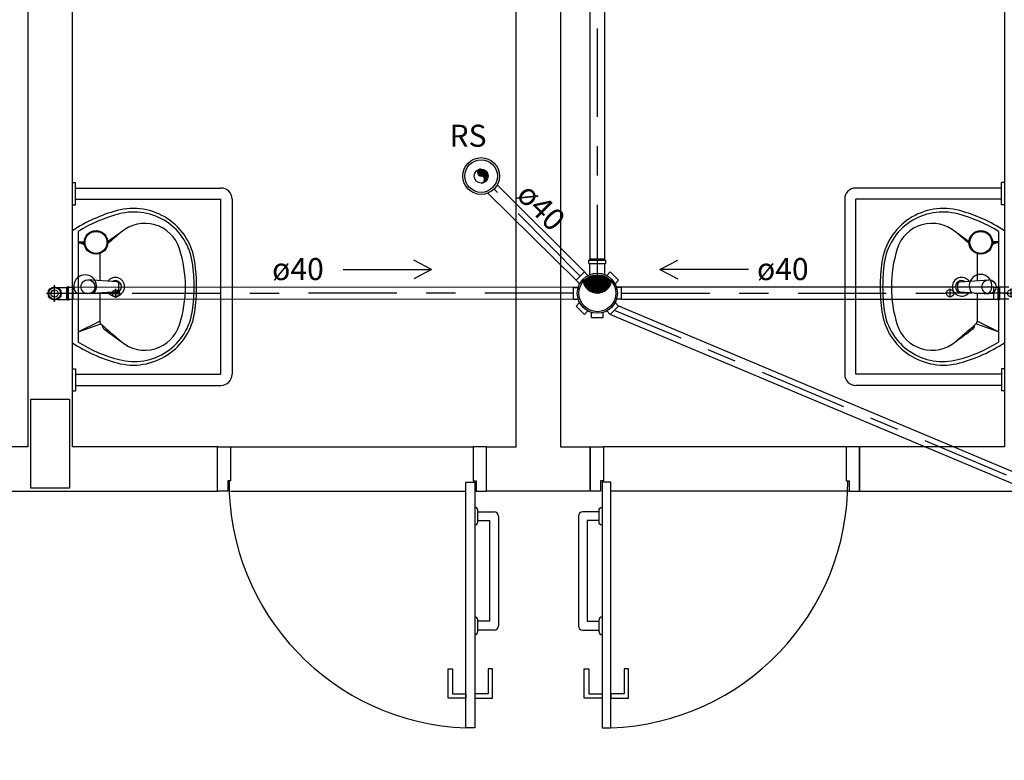
# Model space of a CAD drawing. Extents: x -58.7 to -3.5, y 167.2 to 193.9.
# Drawn here: x -33.2 to -29.9, y 180.3 to 182.8 of the extents above; entities that cross this region are included whole.
import ezdxf
from ezdxf.enums import TextEntityAlignment as Align

# ---------------------------------------------------------------- set-up
doc = ezdxf.new("R2010")
doc.units = 0
doc.header["$LTSCALE"] = 0.03
doc.linetypes.add('C1', pattern=[12, 10, -1, 0, -1])
doc.layers.get('0').update_dxf_attribs({"linetype": 'CONTINUOUS'})
for name, color, linetype in [('01', 1, 'CONTINUOUS'), ('A-COTAS', 1, 'CONTINUOUS'), ('A-TEXTO', 1, 'CONTINUOUS'), ('AR-PIS', 1, 'CONTINUOUS'), ('ARQ-ALV-CORTE', 5, 'CONTINUOUS'), ('ARQ-SMB-1_050', 1, 'CONTINUOUS'), ('ESGOTO', 3, 'CONTINUOUS'), ('EST-CONC-CORTE', 6, 'CONTINUOUS'), ('H-ESGOTO', 3, 'CONTINUOUS'), ('H-SITUAÇÃO', 3, 'CONTINUOUS'), ('LEGENDA', 7, 'CONTINUOUS'), ('PROJ', 4, 'CONTINUOUS'), ('SANIT', 3, 'CONTINUOUS')]:
    doc.layers.add(name, color=color, linetype=linetype)
doc.styles.add('ARCAD1', font='romans.shx')
doc.styles.add('ESC-50-A20', font='arial.ttf', dxfattribs={"height": 0.1})

# ---------------------------------------------------------------- blocks, each defined once
blk = doc.blocks.new('SIFAO')
at = {"layer": 'PROJ'}
for p, q in [((-0.0204, 0), (0.0204, 0)), ((0, -0.0165), (0, 0.0217)), ((0, -0.2605), (0, -0.2988)), ((-0.0204, -0.2771), (0.0204, -0.2771))]:
    blk.add_line(p, q, dxfattribs=at)
at = {"layer": 'SANIT'}
for p, q in [((0, -0.099), (0, -0.0165)), ((0, -0.2605), (0, -0.1781))]:
    blk.add_line(p, q, dxfattribs=at)
for centre in [(0, 0), (0, -0.2771)]:
    blk.add_circle(centre, 0.0165, dxfattribs=at)
blk.add_arc((0.0331, -0.1385), 0.0515, 230.0994, 129.9006, dxfattribs=at)
blk = doc.blocks.new('*X4')
at = {"color": 0, "linetype": 'Continuous'}
for p, q in [((133.1, 148.1), (188, 148.1)), ((134.3, 150), (187.1, 150)), ((135.6, 151.9), (186.2, 151.9)), ((137.1, 153.8), (185.2, 153.8)), ((138.7, 155.6), (184.1, 155.6)), ((140.5, 157.5), (182.9, 157.5)), ((142.5, 159.4), (181.7, 159.4)), ((144.7, 161.2), (180.3, 161.2)), ((147.2, 163.1), (178.9, 163.1)), ((150, 165), (177.3, 165)), ((153.2, 166.9), (175.6, 166.9)), ((157.2, 168.8), (173.8, 168.8)), ((162.2, 170.6), (171.9, 170.6)), ((125, 121.9), (194, 121.9)), ((125, 120), (194, 120)), ((125, 118.1), (194, 118.1)), ((125.1, 123.8), (193.9, 123.8)), ((125.1, 116.2), (193.9, 116.2)), ((125.3, 125.6), (193.8, 125.6)), ((125.3, 114.4), (193.8, 114.4)), ((125.5, 127.5), (193.6, 127.5)), ((125.5, 112.5), (193.6, 112.5)), ((125.8, 129.4), (193.4, 129.4)), ((125.8, 110.6), (193.4, 110.6)), ((126.2, 131.2), (193.1, 131.2)), ((126.6, 133.1), (192.7, 133.1)), ((127.2, 135), (192.3, 135)), ((127.8, 136.9), (191.9, 136.9)), ((128.4, 138.8), (191.4, 138.8)), ((129.2, 140.6), (190.8, 140.6)), ((130, 142.5), (190.2, 142.5)), ((130.9, 144.4), (189.6, 144.4)), ((132, 146.2), (188.8, 146.2)), ((126.2, 108.8), (193.1, 108.8)), ((126.6, 106.9), (192.7, 106.9)), ((127.2, 105), (192.3, 105)), ((127.8, 103.1), (191.9, 103.1)), ((128.4, 101.2), (191.4, 101.2)), ((129.2, 99.4), (190.8, 99.4)), ((130, 97.5), (190.2, 97.5)), ((130.9, 95.6), (189.6, 95.6)), ((132, 93.8), (188.8, 93.8)), ((133.1, 91.9), (188, 91.9)), ((134.3, 90), (187.1, 90)), ((135.6, 88.1), (186.2, 88.1)), ((137.1, 86.2), (185.2, 86.2)), ((138.7, 84.4), (184.1, 84.4)), ((140.5, 82.5), (182.9, 82.5)), ((142.5, 80.6), (181.7, 80.6)), ((144.7, 78.8), (180.3, 78.8)), ((147.2, 76.9), (178.9, 76.9)), ((150, 75), (177.3, 75)), ((153.2, 73.1), (175.6, 73.1)), ((157.2, 71.2), (173.8, 71.2)), ((162.2, 69.4), (171.9, 69.4))]:
    blk.add_line(p, q, dxfattribs=at)
blk = doc.blocks.new('27150012')
at = {"layer": 'ESGOTO'}
for p, q in [((-48.4, 79.5), (-79.5, 48.4)), ((-48.4, 79.5), (-35.1, 66.3)), ((22, 90.5), (-22, 90.5)), ((-22, 90.5), (-22, 71.7)), ((22, 90.5), (22, 71.7)), ((48.4, 79.5), (35.1, 66.3)), ((79.5, 48.4), (48.4, 79.5)), ((-79.5, 48.4), (-66.3, 35.1)), ((79.5, 48.4), (66.3, 35.1)), ((-90.5, 22), (-90.5, -22)), ((-90.5, 22), (-71.7, 22)), ((69.8, 27.5), (111, 27.5)), ((111, 32), (111, -32)), ((111, 32), (124, 32)), ((124, 32), (124, -32)), ((124, 27.5), (129, 27.5)), ((129, 27.5), (129, -27.5)), ((-90.5, -22), (-71.7, -22)), ((-79.5, -48.4), (-66.3, -35.1)), ((79.5, -48.4), (66.3, -35.1)), ((69.8, -27.5), (111, -27.5)), ((111, -32), (124, -32)), ((124, -27.5), (129, -27.5)), ((-79.5, -48.4), (-48.4, -79.5)), ((-48.4, -79.5), (-35.1, -66.3)), ((-22, -90.5), (-22, -71.7)), ((22, -90.5), (22, -71.7)), ((48.4, -79.5), (35.1, -66.3)), ((48.4, -79.5), (79.5, -48.4)), ((-22, -90.5), (22, -90.5))]:
    blk.add_line(p, q, dxfattribs=at)
for radius in [75, 69]:
    blk.add_circle((0, 0), radius, dxfattribs=at)
at = {"layer": 'ESGOTO', "linetype": 'Continuous'}
blk.add_arc((53, 0), 53, 98.8356, 261.1644, dxfattribs=at)
blk.add_blockref('*X4', (-125, -120), dxfattribs=at)
blk = doc.blocks.new('A$C782A0F40')
at = {"layer": 'LEGENDA', "color": 3, "linetype": 'Continuous', "xscale": 0.003, "yscale": 0.003, "zscale": 0.003, "rotation": 270}
blk.add_blockref('27150012', (0.272, 0.387), dxfattribs=at)
blk = doc.blocks.new('*X8')
at = {"color": 0}
for p, q in [((72.8, 90), (100.3, 90)), ((72.9, 91.9), (99.1, 91.9)), ((73.1, 88.1), (101.2, 88.1)), ((73.4, 93.8), (97.6, 93.8)), ((73.7, 86.2), (101.9, 86.2)), ((74.3, 95.6), (95.7, 95.6)), ((74.8, 84.4), (102.4, 84.4)), ((75.9, 97.5), (93.1, 97.5)), ((78.6, 99.4), (88.9, 99.4)), ((76.6, 82.5), (102.7, 82.5)), ((80.4, 80.6), (102.8, 80.6)), ((88.2, 78.8), (102.8, 78.8)), ((88.2, 61.9), (90.5, 61.9)), ((90.4, 76.9), (102.5, 76.9)), ((90.4, 63.8), (94, 63.8)), ((91.6, 65.6), (96.4, 65.6)), ((91.7, 75), (102.1, 75)), ((92.4, 73.1), (101.5, 73.1)), ((92.4, 67.5), (98.2, 67.5)), ((92.8, 71.2), (100.6, 71.2)), ((92.8, 69.4), (99.6, 69.4))]:
    blk.add_line(p, q, dxfattribs=at)
blk = doc.blocks.new('27258794')
at = {"layer": 'ESGOTO'}
for radius in [52.5, 46.5, 20]:
    blk.add_circle((0, 0), radius, dxfattribs=at)
for centre, start, end in [((0, 10), 90, 270), ((0, -10), 270, 90)]:
    blk.add_arc(centre, 10, start, end, dxfattribs=at)
blk.add_blockref('*X8', (-82.8, -80.3), dxfattribs=at)
blk = doc.blocks.new('SETA')
at = {"color": 4}
for p, q in [((0, 0), (-0.0321, -0.0601)), ((0, -0.3006), (0, 0)), ((0, 0), (0.0321, -0.0601))]:
    blk.add_line(p, q, dxfattribs=at)
blk = doc.blocks.new('bloc1')
at = {"layer": 'AR-PIS', "color": 252, "ltscale": 10}
for p, q in [((12.4771, -2.1203), (12.4865, -2.1203)), ((12.4865, -2.1958), (12.4865, -2.1203)), ((12.4865, -2.1392), (12.9814, -2.1392)), ((15.635, -2.1392), (15.1401, -2.1392)), ((15.635, -2.1958), (15.635, -2.1203)), ((15.6444, -2.1203), (15.635, -2.1203)), ((12.4771, -2.1958), (12.4865, -2.1958)), ((12.4865, -2.1769), (12.9814, -2.1769)), ((12.9814, -2.7724), (12.9814, -2.1769)), ((13.0191, -2.1769), (13.0191, -2.7724)), ((15.1023, -2.1769), (15.1023, -2.7724)), ((15.1401, -2.7724), (15.1401, -2.1769)), ((15.635, -2.1769), (15.1401, -2.1769)), ((15.6444, -2.1958), (15.635, -2.1958)), ((12.4761, -2.6651), (12.4761, -2.2847)), ((12.4962, -2.2869), (12.4962, -2.6629)), ((15.6253, -2.2869), (15.6253, -2.6629)), ((12.4962, -2.322), (12.5164, -2.322)), ((12.4962, -2.326), (12.5164, -2.326)), ((12.5039, -2.326), (12.5172, -2.3326)), ((12.5097, -2.326), (12.5166, -2.3284)), ((15.6176, -2.326), (15.6042, -2.3326)), ((15.6117, -2.326), (15.6049, -2.3284)), ((15.6253, -2.322), (15.6051, -2.322)), ((15.6253, -2.326), (15.6051, -2.326)), ((12.569, -2.3622), (12.569, -2.4538)), ((15.5524, -2.3622), (15.5524, -2.4538)), ((12.6272, -2.4582), (12.5289, -2.4508)), ((12.6346, -2.4835), (12.6346, -2.4663)), ((15.4868, -2.4835), (15.4868, -2.4663)), ((15.4943, -2.4582), (15.5926, -2.4508)), ((12.6272, -2.4916), (12.5289, -2.499)), ((12.569, -2.496), (12.569, -2.5917)), ((15.4943, -2.4916), (15.5926, -2.499)), ((15.5524, -2.496), (15.5524, -2.5917)), ((12.4962, -2.6276), (12.569, -2.5917)), ((12.4962, -2.6286), (12.5733, -2.6012)), ((15.6253, -2.6286), (15.5481, -2.6012)), ((15.6253, -2.6276), (15.5524, -2.5917)), ((12.4771, -2.7536), (12.4865, -2.7536)), ((12.4865, -2.7536), (12.4865, -2.829)), ((12.4865, -2.7724), (12.9814, -2.7724)), ((15.635, -2.7724), (15.1401, -2.7724)), ((15.635, -2.7536), (15.635, -2.829)), ((15.6444, -2.7536), (15.635, -2.7536)), ((12.4865, -2.8102), (12.9814, -2.8102)), ((15.635, -2.8102), (15.1401, -2.8102)), ((12.4771, -2.829), (12.4865, -2.829)), ((15.6444, -2.829), (15.635, -2.829)), ((13.0043, -3.0184), (13.8394, -3.0184)), ((13.8394, -3.0184), (13.8394, -3.1341)), ((15.1172, -3.0184), (14.2821, -3.0184)), ((14.2821, -3.0184), (14.2821, -3.1341)), ((13.0144, -3.1693), (13.8142, -3.1693)), ((15.1172, -3.1693), (14.3072, -3.1693)), ((13.8545, -3.2398), (13.9098, -3.2398)), ((14.267, -3.2398), (14.2117, -3.2398)), ((13.8545, -3.2699), (13.8947, -3.2699)), ((13.8947, -3.2699), (13.8947, -3.612)), ((13.9249, -3.2548), (13.9249, -3.6271)), ((14.1966, -3.2548), (14.1966, -3.6271)), ((14.267, -3.2699), (14.2267, -3.2699)), ((14.2267, -3.2699), (14.2267, -3.612)), ((13.8444, -3.5969), (13.8444, -3.6573)), ((13.8545, -3.6472), (13.8545, -3.607)), ((13.8947, -3.612), (13.8545, -3.612)), ((14.2267, -3.612), (14.267, -3.612)), ((14.267, -3.6472), (14.267, -3.607)), ((14.2771, -3.5969), (14.2771, -3.6573)), ((13.9098, -3.6422), (13.8545, -3.6422)), ((14.2117, -3.6422), (14.267, -3.6422)), ((13.8142, -3.9742), (13.8142, -3.8736)), ((14.3072, -3.9742), (14.3072, -3.8736))]:
    blk.add_line(p, q, dxfattribs=at)
for points in [[(13.0043, -3.1341), (13.0043, -3.1693), (12.9691, -3.1693), (12.9691, -3.0184), (13.0144, -3.0184), (13.0144, -3.1341)], [(13.8494, -3.1341), (13.8494, -3.1693), (13.8847, -3.1693), (13.8847, -3.0184), (13.8394, -3.0184), (13.8394, -3.1341)], [(14.272, -3.1341), (14.272, -3.1693), (14.2368, -3.1693), (14.2368, -3.0184), (14.2821, -3.0184), (14.2821, -3.1341)], [(15.1172, -3.1341), (15.1172, -3.1693), (15.1524, -3.1693), (15.1524, -3.0184), (15.1071, -3.0184), (15.1071, -3.1341)], [(13.8444, -3.1391), (13.8444, -3.9742), (13.8142, -3.9742), (13.8142, -3.1391)], [(14.2771, -3.1391), (14.2771, -3.9742), (14.3072, -3.9742), (14.3072, -3.1391)], [(13.769, -3.8585), (13.8142, -3.8585), (13.8142, -3.8736), (13.7539, -3.8736), (13.7539, -3.773), (13.769, -3.773)], [(13.8897, -3.8585), (13.8444, -3.8585), (13.8444, -3.8736), (13.9048, -3.8736), (13.9048, -3.773), (13.8897, -3.773)], [(14.2318, -3.8585), (14.2771, -3.8585), (14.2771, -3.8736), (14.2167, -3.8736), (14.2167, -3.773), (14.2318, -3.773)], [(14.3525, -3.8585), (14.3072, -3.8585), (14.3072, -3.8736), (14.3676, -3.8736), (14.3676, -3.773), (14.3525, -3.773)]]:
    blk.add_lwpolyline(points, close=True, dxfattribs=at)
for points in [[(13.8444, -3.285, 0.414214), (13.8545, -3.275), (13.8545, -3.2347, 0.414214), (13.8444, -3.2247), (13.8444, -3.285)], [(14.2771, -3.285, -0.414214), (14.267, -3.275), (14.267, -3.2347, -0.414214), (14.2771, -3.2247), (14.2771, -3.285)]]:
    blk.add_lwpolyline(points, format="xyb", dxfattribs=at)
for centre, radius in [((12.5566, -2.324), 0.0402), ((12.5566, -2.324), 0.0372), ((15.5649, -2.324), 0.0402), ((15.5649, -2.324), 0.0372), ((12.5289, -2.4749), 0.0241), ((15.5926, -2.4749), 0.0241)]:
    blk.add_circle(centre, radius, dxfattribs=at)
for centre, radius, start, end in [((12.6833, -2.4202), 0.2115, 8.1254, 105.1115), ((15.4382, -2.4202), 0.2115, 74.8885, 171.8746), ((12.7639, -2.7188), 0.5208, 105.1115, 123.5499), ((12.7639, -2.7188), 0.5081, 104.7183, 121.7928), ((12.6858, -2.4215), 0.2007, 7.8851, 104.7183), ((15.4357, -2.4215), 0.2007, 75.2817, 172.1149), ((15.3576, -2.7188), 0.5081, 58.2072, 75.2817), ((15.3576, -2.7188), 0.5208, 56.4501, 74.8885), ((12.7224, -2.3834), 0.124, 17.587, 130.5597), ((15.399, -2.3834), 0.124, 49.4403, 162.413), ((17.0375, -7.425), 6.7601, 130.55971, 131.06592), ((16.5731, -7.7886), 6.7601, 125.55971, 126.03041), ((11.5483, -7.7886), 6.7601, 53.96959, 54.44029), ((11.084, -7.425), 6.7601, 48.93408, 49.44029), ((12.4338, -2.4749), 0.4268, 0, 17.587), ((15.6877, -2.4749), 0.4268, 162.413, 180), ((12.3, -2.4749), 0.5902, 0, 7.8851), ((12.3, -2.4749), 0.5987, 0, 8.1254), ((15.8215, -2.4749), 0.5987, 171.8746, 180), ((15.8215, -2.4749), 0.5902, 172.1149, 180), ((12.6219, -2.4749), 0.0317, 216.8349, 143.1651), ((15.4996, -2.4749), 0.0317, 36.8349, 323.1651), ((12.6219, -2.4749), 0.0211, 238.0158, 121.9842), ((12.6266, -2.4663), 0.00805, 0, 85.6464), ((12.4338, -2.4749), 0.4268, 342.413, 0), ((12.3, -2.4749), 0.5902, 352.1149, 0), ((12.3, -2.4749), 0.5987, 351.8746, 0), ((15.8215, -2.4749), 0.5987, 180, 188.1254), ((15.8215, -2.4749), 0.5902, 180, 187.8851), ((15.6877, -2.4749), 0.4268, 180, 197.587), ((15.4996, -2.4749), 0.0211, 58.0158, 301.9842), ((15.4949, -2.4663), 0.00805, 94.3536, 180), ((12.6266, -2.4835), 0.00805, 274.3536, 0), ((15.4949, -2.4835), 0.00805, 180, 265.6464), ((12.6833, -2.5296), 0.2115, 254.8885, 351.8746), ((12.6858, -2.5283), 0.2007, 255.2817, 352.1149), ((15.4382, -2.5296), 0.2115, 188.1254, 285.1115), ((15.4357, -2.5283), 0.2007, 187.8851, 284.7183), ((12.5817, -2.5917), 0.0127, 180, 228.6723), ((17.0375, 2.4752), 6.7601, 228.67232, 229.44029), ((12.592, -2.6076), 0.0138, 171.7289, 233.8347), ((12.7224, -2.5664), 0.124, 229.4403, 342.413), ((15.399, -2.5664), 0.124, 197.587, 310.5597), ((11.084, 2.4752), 6.7601, 310.55971, 311.32768), ((15.5295, -2.6076), 0.0138, 306.1653, 8.2711), ((15.5398, -2.5917), 0.0127, 311.3277, 0), ((16.5731, 2.8388), 6.7601, 233.83475, 234.44029), ((11.5483, 2.8388), 6.7601, 305.55971, 306.16525), ((12.7639, -2.231), 0.5208, 236.4501, 254.8885), ((12.7639, -2.231), 0.5081, 238.2072, 255.2817), ((15.3576, -2.231), 0.5081, 284.7183, 301.7928), ((15.3576, -2.231), 0.5208, 285.1115, 303.5499), ((13.8444, -3.1391), 0.8356, 179.6551, 267.93), ((14.2771, -3.1391), 0.8356, 272.07, 0.3449), ((13.9098, -3.2548), 0.0151, 360, 90), ((14.2117, -3.2548), 0.0151, 90, 180), ((13.8444, -3.607), 0.0101, 0, 90), ((14.2771, -3.607), 0.0101, 90, 180), ((13.8444, -3.6472), 0.0101, 270, 0), ((13.9098, -3.6271), 0.0151, 270, 0), ((14.2117, -3.6271), 0.0151, 180, 270), ((14.2771, -3.6472), 0.0101, 180, 270)]:
    blk.add_arc(centre, radius, start, end, dxfattribs=at)
for centre, major_axis, start_param, end_param in [((12.9814, -2.1769), (0.0267, 0.0267), 5.497787, 7.068583), ((15.1401, -2.1769), (0.0267, -0.0267), 2.356194, 3.926991), ((12.9814, -2.7724), (0.0267, -0.0267), -0.785398, 0.785398), ((15.1401, -2.7724), (-0.0267, -0.0267), -0.785398, 0.785398)]:
    blk.add_ellipse(centre, major_axis=major_axis, ratio=1, start_param=start_param, end_param=end_param, dxfattribs=at)
at = {"layer": 'ARQ-ALV-CORTE', "color": 252}
for points in [[(12.0032, -3.1693), (12.9691, -3.1693), (12.9691, -3.0184), (12.4761, -3.0184), (12.4761, -0.3018), (12.7276, -0.3018), (12.7276, -0.1509), (12.4761, -0.1509), (12.4761, 1.1571), (11.4951, 1.1571), (11.4951, 1.0061), (12.3252, 1.0061), (12.3252, -3.0184), (12.0032, -3.0184), (12.0032, -3.1693)], [(15.6454, -0.3018), (15.6454, -3.0184), (15.1524, -3.0184), (15.1524, -3.1693), (16.1183, -3.1693), (16.1183, -3.0184)]]:
    blk.add_lwpolyline(points, dxfattribs=at)
blk.add_lwpolyline([(14.3877, -0.1509), (14.3877, -0.3018), (14.1362, -0.3018), (14.1362, -3.0184), (14.2368, -3.0184), (14.2368, -3.1693), (13.8847, -3.1693), (13.8847, -3.0184), (13.9853, -3.0184), (13.9853, -0.3018), (13.7337, -0.3018), (13.7337, -0.1509)], close=True, dxfattribs=at)
at = {"layer": 'EST-CONC-CORTE', "color": 252}
blk.add_lwpolyline([(12.3352, -2.8574), (12.466, -2.8574), (12.466, -3.1593), (12.3352, -3.1593)], close=True, dxfattribs=at)
at = {"layer": 'ARQ-SMB-1_050', "color": 252, "style": 'ESC-50-A20'}
blk.add_attdef('0.15', (26.4411, -7.4385), '', height=0.0805, dxfattribs=at)

msp = doc.modelspace()

# ---------------------------------------------------------------- block references
msp.add_blockref('bloc1', (-45.5196, 184.3695))

# ---------------------------------------------------------------- next in the draw order: linework, layer by layer
at = {"layer": '01'}
msp.add_line((-31.176, 181.896, 2), (-31.176, 181.896, 2), dxfattribs=at)
msp.add_line((-31.176, 181.896, 2), (-31.176, 181.896, 2), dxfattribs=at)
at = {"layer": 'H-ESGOTO'}
for p, q in [((-31.2832, 181.99, 2), (-31.2832, 185.812, 2)), ((-31.2332, 181.99, 2), (-31.2332, 185.812, 2)), ((-31.3023, 181.945, 2), (-31.5986, 182.2413, 2)), ((-31.3306, 181.9167, 2), (-31.6304, 182.213, 2)), ((-31.3234, 181.8928, 0.9019), (-33.0434, 181.8926, 2)), ((-29.9108, 181.893), (-31.1931, 181.8928, 0.8187)), ((-31.3405, 181.8527, 2), (-33.0424, 181.8518, 2)), ((-31.1868, 181.8296, 2), (-26.5339, 179.8746, 2)), ((-31.176, 181.8527, 2), (-29.9108, 181.853)), ((-31.2142, 181.8004, 2), (-26.5633, 179.8452, 2))]:
    msp.add_line(p, q, dxfattribs=at)
at = {"layer": 'H-ESGOTO', "color": 0, "linetype": 'C1'}
for p, q in [((-31.2582, 181.8727, 2), (-31.2582, 185.812, 2)), ((-31.3164, 181.9309, 2), (-31.6096, 182.2266, 2)), ((-31.3405, 181.873), (-33.0424, 181.8718, 2)), ((-31.176, 181.8727, 2), (-29.9108, 181.873)), ((-26.5486, 179.8599, 2), (-31.2001, 181.8145, 2))]:
    msp.add_line(p, q, dxfattribs=at)
at = {"layer": 'PROJ'}
for p, q in [((-33.1038, 181.8438, 2), (-33.1038, 181.8998, 2)), ((-33.0602, 181.8926, 2), (-33.0602, 181.851, 2)), ((-33.0566, 181.851, 2), (-33.0566, 181.8926, 2)), ((-33.0424, 181.8918, 2), (-33.0424, 181.8518, 2)), ((-29.9108, 181.853), (-29.9108, 181.893)), ((-29.8966, 181.8938), (-29.8966, 181.8522)), ((-29.893, 181.8522), (-29.893, 181.8938)), ((-33.0758, 181.8718, 2), (-33.1318, 181.8718, 2)), ((-29.8774, 181.873), (-29.8213, 181.873))]:
    msp.add_line(p, q, dxfattribs=at)
at = {"layer": 'SANIT'}
for p, q in [((-33.0937, 181.8918, 2), (-33.0638, 181.8918, 2)), ((-33.0638, 181.8926, 2), (-33.0638, 181.851, 2)), ((-33.0602, 181.8926, 2), (-33.0638, 181.8926, 2)), ((-33.0638, 181.8918, 2), (-33.0638, 181.8518, 2)), ((-33.0638, 181.8918, 2), (-33.0638, 181.8518, 2)), ((-33.0602, 181.8926, 2), (-33.0598, 181.8942, 2)), ((-33.057, 181.8942, 2), (-33.0598, 181.8942, 2)), ((-33.0566, 181.8926, 2), (-33.057, 181.8942, 2)), ((-33.0434, 181.8926, 2), (-33.0566, 181.8926, 2)), ((-33.0424, 181.8918, 2), (-33.0434, 181.8926, 2)), ((-29.9108, 181.893), (-29.9098, 181.8938)), ((-29.9098, 181.8938), (-29.8966, 181.8938)), ((-29.8966, 181.8938), (-29.8962, 181.8954)), ((-29.8962, 181.8954), (-29.8934, 181.8954)), ((-29.893, 181.8938), (-29.8934, 181.8954)), ((-29.893, 181.8938), (-29.8894, 181.8938)), ((-29.8894, 181.8522), (-29.8894, 181.8938)), ((-29.8894, 181.853), (-29.8894, 181.893)), ((-29.8595, 181.893), (-29.8894, 181.893)), ((-29.8894, 181.853), (-29.8894, 181.893)), ((-33.0937, 181.8518, 2), (-33.0638, 181.8518, 2)), ((-33.0602, 181.851, 2), (-33.0638, 181.851, 2)), ((-33.0602, 181.851, 2), (-33.0598, 181.8494, 2)), ((-33.057, 181.8494, 2), (-33.0598, 181.8494, 2)), ((-33.0566, 181.851, 2), (-33.057, 181.8494, 2)), ((-33.0434, 181.851, 2), (-33.0566, 181.851, 2)), ((-33.0424, 181.8518, 2), (-33.0434, 181.851, 2)), ((-29.9108, 181.853), (-29.9098, 181.8522)), ((-29.9098, 181.8522), (-29.8966, 181.8522)), ((-29.8966, 181.8522), (-29.8962, 181.8506)), ((-29.8962, 181.8506), (-29.8934, 181.8506)), ((-29.893, 181.8522), (-29.8934, 181.8506)), ((-29.893, 181.8522), (-29.8894, 181.8522)), ((-29.8595, 181.853), (-29.8894, 181.853))]:
    msp.add_line(p, q, dxfattribs=at)
for radius in [0.0224, 0.02]:
    msp.add_circle((-33.1038, 181.8718, 2), radius, dxfattribs=at)

# ---------------------------------------------------------------- next in the draw order: block references
at = {"layer": 'A-COTAS'}
for p, rotation in [((-31.8222, 181.9535, 2), 270), ((-31.0454, 181.9535, 2), 90)]:
    msp.add_blockref('SETA', p, dxfattribs=dict(at, rotation=rotation))
at = {"layer": 'A-COTAS', "xscale": 0.3030303030303095, "yscale": 0.3030303030303095, "zscale": 0.3030303030303095, "rotation": 180}
msp.add_blockref('A$C782A0F40', (-31.176, 181.99, 2), dxfattribs=at)
at = {"layer": 'H-SITUAÇÃO', "xscale": 0.3030303030303095, "yscale": 0.3030303030303095, "zscale": 0.3030303030303095, "rotation": 180}
msp.add_blockref('A$C782A0F40', (-31.176, 181.99, 2), dxfattribs=at)
at = {"layer": 'LEGENDA', "color": 3, "linetype": 'Continuous', "xscale": 0.0011904761904762, "yscale": 0.0011904761904762, "zscale": 0.0011904761904762}
msp.add_blockref('27258794', (-31.6536, 182.271, 2), dxfattribs=at)
at = {"layer": 'SANIT', "extrusion": (0, 0, -1), "xscale": -0.75, "yscale": 0.75, "zscale": -0.75, "rotation": 269.9999999999948}
for p in [(33.1038, 181.8718, -2), (30.0591, 181.873)]:
    msp.add_blockref('SIFAO', p, dxfattribs=at)

# ---------------------------------------------------------------- next in the draw order: texts
at = {"layer": 'A-TEXTO', "color": 2, "style": 'ARCAD1', "oblique": 15}
for s, p in [('RS', (-31.6981, 182.408, 2)), ('ø40', (-32.2764, 181.9548, 2)), ('ø40', (-30.6278, 181.9548, 2))]:
    msp.add_text(s, height=0.075, dxfattribs=at).set_placement(p, align=Align.MIDDLE_CENTER)
msp.add_text('ø40', height=0.075, rotation=315.0305, dxfattribs=at).set_placement((-31.4492, 182.1663, 2), align=Align.MIDDLE_CENTER)

doc.saveas('drawing.dxf')
